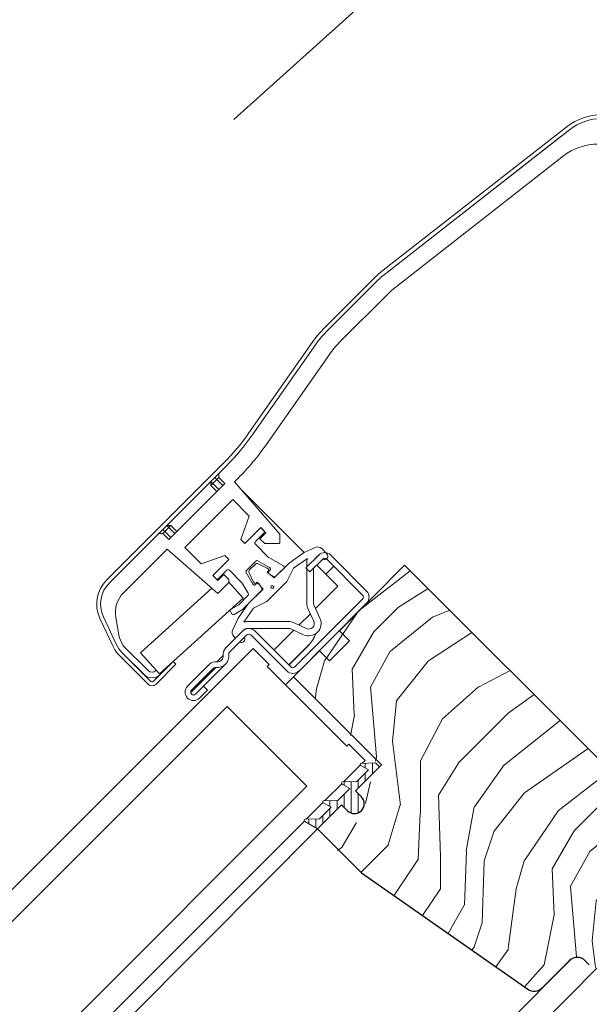
# Model space of a CAD drawing. Units: millimetres. Extents: x -23272466 to 44913, y -22484634 to 188.
# Drawn here: x -23269628 to -23269527, y -22482614 to -22482440 of the extents above; entities that cross this region are included whole.
import ezdxf

# ---------------------------------------------------------------- set-up
doc = ezdxf.new("R2010")
doc.units = ezdxf.units.MM
doc.linetypes.add('SLD-SOLID', pattern=[0])
doc.layers.get('0').update_dxf_attribs({"lineweight": 20})
for name, color, linetype, lineweight in [('KEYLITE DIMENSIONS', 7, 'Continuous', 18), ('KEYLITE IN VIEW', 253, 'Continuous', 5), ('KEYLITE ROOF WINDOW FLASHING', 7, 'Continuous', 18), ('KEYLITE ROOF WINDOW GLASS', 7, 'Continuous', 18), ('KEYLITE ROOF WINDOW HATCH', 7, 'Continuous', 13), ('KEYLITE ROOF WINDOW SEAL', 7, 'Continuous', 13), ('KONTUR GRUBY', 7, 'Continuous', 30)]:
    doc.layers.add(name, color=color, linetype=linetype, lineweight=lineweight)

msp = doc.modelspace()

# ---------------------------------------------------------------- hatches: boundary and pattern name
at = {"layer": 'KEYLITE ROOF WINDOW HATCH'}
h = msp.add_hatch(dxfattribs=at)
h.set_pattern_fill('WOOD_3', color=256, scale=50, angle=45, style=0, pattern_type=2)
h.set_pattern_definition([(40.2364, (-23267405.852, -22486458.224), (-424.2638028, -353.5537234), [6.0208, -596.05895]), (56.3099, (-23267401.256, -22486454.335), (106.066127, 176.776638), [7.64855, -247.30245]), (90, (-23267397.013, -22486447.97), (-35.35535, 35.35535), [5.65685, -65.0538]), (91.8476, (-23267397.0132, -22486442.3143), (-35.3551518, 1025.3048459), [10.96585, -1085.61975]), (57.9946, (-23267397.3667, -22486431.354), (-247.4874862, -388.908671), [6.67085, -660.41235]), (45, (-23267393.83, -22486425.697), (-3e-12, 70.7107), [12.5, -37.5]), (35.5377, (-23267384.992, -22486416.8584), (-212.131996, -141.42145), [6.08275, -298.05535]), (39.2894, (-23267415.398, -22486448.678), (-353.5534167, -282.8426456), [5.02495, -497.46885]), (45, (-23267411.51, -22486445.496), (-3e-12, 70.7107), [7.5, -42.5]), (73.3008, (-23267406.2056, -22486440.193), (176.776209, 601.0409052), [7.3824, -730.85875]), (97.125, (-23267404.0842, -22486433.122), (35.3552413, -318.1980856), [11.40175, -558.68595]), (84.2894, (-23267405.4985, -22486421.8082), (35.3553747, 388.9087393), [7.10635, -703.5272]), (51.3402, (-23267404.7913, -22486414.737), (247.4872965, 318.198086), [9.0554, -443.71385]), (33.1113, (-23267399.1345, -22486407.666), (-601.041041, -388.9082618), [9.70825, -961.11615]), (38.2902, (-23267426.358, -22486437.718), (353.5532095, 282.842964), [8.5586, -847.3035]), (48.3665, (-23267419.6406, -22486432.4148), (530.3296743, 601.0411276), [8.5147, -842.95465]), (78.6901, (-23267413.984, -22486426.051), (-35.355276, -106.06605), [9.0139, -171.2637]), (92.4896, (-23267412.216, -22486417.212), (-35.3559739, 742.4620988), [8.1394, -805.8016]), (59.9314, (-23267412.5695, -22486409.0803), (282.842839, 494.974658), [7.7621, -768.44665]), (45, (-23267408.68, -22486402.363), (-3e-12, 70.7107), [6, -44]), (32.0054, (-23267404.4378, -22486398.12), (388.908671, 247.4874862), [6.67085, -660.41235]), (45, (-23267388.88, -22486453.274), (-3e-12, 70.7107), [0, -50]), (268.1524, (-23267389.235, -22486443.0214), (35.3551518, 1025.3048459), [10.96585, -1085.61975]), (251.5651, (-23267424.944, -22486418.626), (8e-05, -70.7107), [4.47215, -107.33125]), (233.1301, (-23267426.358, -22486422.869), (-176.77671, -247.487343), [7.07105, -346.4823]), (201.8014, (-23267430.601, -22486428.526), (-247.487411, -106.065961), [3.8079, -376.98075]), (71.5651, (-23267389.235, -22486443.021), (-8e-05, 70.7107), [5.59015, -106.21325]), (51.7098, (-23267387.4672, -22486437.718), (-282.842964, -353.5532095), [8.5586, -847.3035]), (34.8753, (-23267382.164, -22486431.0006), (707.10704205, 494.9744004), [14.22145, -1407.9248]), (34.6952, (-23267401.963, -22486462.1133), (247.487226, 176.7769104), [5.59015, -553.4268]), (60.5241, (-23267397.3667, -22486458.9313), (-282.8428273, -494.9747045), [9.34075, -924.7363]), (87.8789, (-23267392.7705, -22486450.7996), (-35.3553758, -883.8834958), [9.5525, -945.69615]), (79.6952, (-23267392.417, -22486441.2536), (106.0655098, 601.0408654), [7.9057, -782.6637]), (54.4623, (-23267391.003, -22486433.4754), (141.42145, 212.131996), [9.12415, -295.014]), (38.4181, (-23267385.6995, -22486426.0508), (-671.75102275, -530.33060694), [13.08625, -1295.539]), (36.8699, (-23267410.802, -22486453.2744), (-247.487343, -176.77671), [7.07105, -346.4823]), (56.3099, (-23267405.145, -22486449.032), (106.066127, 176.776638), [7.64855, -247.30245]), (87.5104, (-23267400.9023, -22486442.6678), (-35.3559739, -742.4620988), [8.1394, -805.8016]), (90, (-23267400.55, -22486434.536), (-35.35535, 35.35535), [9.1924, -61.5183]), (62.354, (-23267400.5487, -22486425.3437), (-318.1983173, -601.040641), [8.38155, -829.7712]), (41.6335, (-23267396.6596, -22486417.919), (-601.0411276, -530.3296743), [8.5147, -842.95465]), (27.8973, (-23267390.2957, -22486412.2622), (459.6193096, 247.487594), [6.80075, -673.2728]), (36.2538, (-23267419.6406, -22486444.4356), (282.8428374, 212.1318625), [6.57645, -651.07085]), (59.9314, (-23267414.3373, -22486440.5465), (282.842839, 494.974658), [7.7621, -768.44665]), (77.0054, (-23267410.448, -22486433.829), (-70.710602, -282.842714), [9.434, -462.2651]), (94.8991, (-23267408.3269, -22486424.6366), (70.7108149, -848.52813705), [12.41975, -1229.5545]), (60.9454, (-23267409.3875, -22486412.262), (-106.066026, -176.776696), [7.2801, -356.7254]), (38.991, (-23267405.852, -22486405.8983), (388.9086967, 318.1980669), [9.5525, -945.69615]), (21.8014, (-23267398.4274, -22486399.888), (247.487411, 106.065961), [3.8079, -376.98075]), (35.5377, (-23267430.247, -22486433.829), (-212.131996, -141.42145), [6.08275, -298.05535]), (55.008, (-23267425.2974, -22486430.2935), (318.197913, 459.6195148), [8.63135, -854.5025]), (82.4054, (-23267420.3477, -22486423.2224), (106.0653989, 813.1728838), [10.70045, -1059.34625]), (74.0546, (-23267383.578, -22486447.971), (106.06603, 388.908744), [5.1478, -509.6337]), (55.7843, (-23267382.164, -22486443.0214), (-459.6193708, -671.751444), [10.6888, -1058.18915]), (37.875, (-23267376.1535, -22486434.1826), (-282.842665, -212.1321085), [12.0934, -391.0195])])
edge = h.paths.add_edge_path()
edge.add_line((-23269574.823, -22482584.084), (-23269570.581, -22482579.841))
edge.add_line((-23269570.581, -22482579.841), (-23269566.692, -22482583.73))
edge.add_line((-23269566.692, -22482583.73), (-23269564.217, -22482581.255))
edge.add_line((-23269564.217, -22482581.255), (-23269568.106, -22482577.366))
edge.add_line((-23269568.106, -22482577.366), (-23269563.51, -22482572.77))
edge.add_line((-23269563.51, -22482572.77), (-23269579.367, -22482556.445))
edge.add_line((-23269579.367, -22482556.445), (-23269559.714, -22482536.65))
edge.add_line((-23269559.714, -22482536.65), (-23269533.193, -22482563.171))
edge.add_line((-23269533.193, -22482563.171), (-23269520.989, -22482575.267))
edge.add_line((-23269520.989, -22482575.267), (-23269519.045, -22482577.211))
edge.add_line((-23269519.045, -22482577.211), (-23269517.454, -22482578.802))
edge.add_line((-23269517.454, -22482578.802), (-23269515.863, -22482580.393))
edge.add_line((-23269515.863, -22482580.393), (-23269513.742, -22482582.514))
edge.add_line((-23269513.742, -22482582.514), (-23269512.151, -22482584.105))
edge.add_line((-23269512.151, -22482584.105), (-23269510.56, -22482585.696))
edge.add_line((-23269510.56, -22482585.696), (-23269506.671, -22482589.586))
edge.add_line((-23269506.671, -22482589.586), (-23269524.348, -22482607.263))
edge.add_arc((-23269525.762, -22482605.849), 2, 225.00002, 314.99992, ccw=False)
edge.add_line((-23269527.177, -22482607.263), (-23269527.884, -22482606.556))
edge.add_arc((-23269529.298, -22482607.97), 2, 45.00004, 134.99986)
edge.add_line((-23269530.712, -22482606.556), (-23269535.519, -22482611.363))
edge.add_arc((-23269536.933, -22482609.949), 2, 234.99984, 315.00012, ccw=False)
edge.add_line((-23269538.08, -22482611.587), (-23269567.482, -22482591))
edge.add_line((-23269567.482, -22482591), (-23269574.823, -22482584.084))

# ---------------------------------------------------------------- linework, layer by layer
at = {"linetype": 'SLD-SOLID'}
msp.add_line((-23269579.367, -22482556.445), (-23269580.781, -22482557.859), dxfattribs=at)
at = {"layer": 'KEYLITE DIMENSIONS'}
msp.add_line((-23269589.913, -22482457.835), (-23269560.194, -22482431.062), dxfattribs=at)
at = {"layer": 'KEYLITE IN VIEW', "linetype": 'SLD-SOLID'}
for p, q in [((-23269594.908, -22482603.208), (-23269575.122, -22482583.312)), ((-23269738.116, -22482746.631), (-23269594.908, -22482603.208)), ((-23269704.174, -22482780.574), (-23269530.239, -22482606.377)), ((-23269700.847, -22482783.9), (-23269525.627, -22482607.942))]:
    msp.add_line(p, q, dxfattribs=at)
at = {"layer": 'KEYLITE ROOF WINDOW FLASHING', "linetype": 'Continuous', "lineweight": 15}
for p, q in [((-23269563.49, -22482484.493), (-23269530.965, -22482459.082)), ((-23269563.059, -22482485.044), (-23269530.534, -22482459.633)), ((-23269532.082, -22482460.842), (-23269563.06, -22482485.045)), ((-23269561.213, -22482487.409), (-23269531.612, -22482464.282)), ((-23269565.319, -22482486.111), (-23269573.824, -22482494.615)), ((-23269564.824, -22482486.606), (-23269573.329, -22482495.11)), ((-23269564.825, -22482486.607), (-23269573.329, -22482495.111)), ((-23269571.208, -22482497.232), (-23269562.704, -22482488.728)), ((-23269576.064, -22482497.286), (-23269587.257, -22482513.27)), ((-23269575.491, -22482497.687), (-23269586.684, -22482513.672)), ((-23269575.492, -22482497.688), (-23269586.684, -22482513.673)), ((-23269584.227, -22482515.393), (-23269573.034, -22482499.409)), ((-23269573.034, -22482499.408), (-23269584.226, -22482515.393)), ((-23269584.226, -22482515.392), (-23269584.226, -22482515.393)), ((-23269612.438, -22482539.311), (-23269591.739, -22482518.612)), ((-23269611.943, -22482539.806), (-23269591.244, -22482519.107)), ((-23269591.244, -22482519.107), (-23269592.597, -22482520.46)), ((-23269592.597, -22482521.167), (-23269592.597, -22482520.46)), ((-23269591.536, -22482522.228), (-23269601.436, -22482532.127)), ((-23269594.011, -22482522.581), (-23269594.011, -22482521.874)), ((-23269593.658, -22482522.228), (-23269594.011, -22482521.874)), ((-23269593.658, -22482522.228), (-23269594.011, -22482522.581)), ((-23269592.951, -22482523.642), (-23269594.011, -22482522.581)), ((-23269592.951, -22482521.521), (-23269593.658, -22482522.228)), ((-23269593.658, -22482522.228), (-23269592.597, -22482523.288)), ((-23269592.951, -22482521.521), (-23269593.304, -22482521.167)), ((-23269592.597, -22482521.167), (-23269592.951, -22482521.521)), ((-23269591.89, -22482522.581), (-23269592.951, -22482521.521)), ((-23269592.597, -22482521.167), (-23269591.536, -22482522.228)), ((-23269589.818, -22482521.924), (-23269589.123, -22482521.229)), ((-23269589.818, -22482521.924), (-23269581.778, -22482531.172)), ((-23269589.817, -22482521.923), (-23269581.778, -22482531.172)), ((-23269577.473, -22482534.453), (-23269588.586, -22482523.34)), ((-23269590.122, -22482525.056), (-23269598.608, -22482533.541)), ((-23269587.199, -22482527.98), (-23269590.122, -22482525.056)), ((-23269588.708, -22482532.127), (-23269587.199, -22482527.98)), ((-23269601.789, -22482529.652), (-23269601.082, -22482529.652)), ((-23269601.789, -22482529.652), (-23269601.436, -22482530.006)), ((-23269601.082, -22482529.652), (-23269601.789, -22482529.652)), ((-23269601.082, -22482529.652), (-23269601.436, -22482530.006)), ((-23269601.082, -22482529.652), (-23269600.022, -22482530.713)), ((-23269601.082, -22482529.652), (-23269600.021, -22482530.712)), ((-23269603.204, -22482531.067), (-23269611.944, -22482539.806)), ((-23269603.204, -22482531.067), (-23269602.497, -22482531.067)), ((-23269602.497, -22482530.359), (-23269602.143, -22482530.713)), ((-23269602.143, -22482530.713), (-23269602.497, -22482531.067)), ((-23269601.436, -22482532.127), (-23269602.497, -22482531.067)), ((-23269601.436, -22482530.006), (-23269602.143, -22482530.713)), ((-23269602.143, -22482530.713), (-23269601.082, -22482531.774)), ((-23269600.375, -22482531.067), (-23269601.436, -22482530.006)), ((-23269585.172, -22482530.006), (-23269588.001, -22482532.834)), ((-23269586.126, -22482532.515), (-23269584.606, -22482530.995)), ((-23269585.314, -22482531.986), (-23269584.253, -22482530.925)), ((-23269584.253, -22482530.925), (-23269585.172, -22482530.006)), ((-23269584.606, -22482530.571), (-23269584.96, -22482530.217)), ((-23269581.778, -22482531.172), (-23269581.778, -22482532.693)), ((-23269581.778, -22482532.692), (-23269581.778, -22482531.172)), ((-23269588.001, -22482532.834), (-23269588.708, -22482532.127)), ((-23269583.832, -22482535.234), (-23269586.126, -22482532.94)), ((-23269584.465, -22482532.834), (-23269585.314, -22482531.986)), ((-23269581.92, -22482532.834), (-23269584.465, -22482532.834)), ((-23269581.778, -22482532.693), (-23269581.92, -22482532.834)), ((-23269581.778, -22482532.692), (-23269581.778, -22482532.693)), ((-23269609.437, -22482541.542), (-23269601.74, -22482533.845)), ((-23269601.74, -22482533.845), (-23269592.737, -22482541.672)), ((-23269595.684, -22482536.465), (-23269598.608, -22482533.541)), ((-23269595.683, -22482536.464), (-23269598.607, -22482533.541)), ((-23269591.536, -22482534.956), (-23269595.684, -22482536.465)), ((-23269591.536, -22482534.955), (-23269595.683, -22482536.464)), ((-23269590.829, -22482535.662), (-23269591.536, -22482534.955)), ((-23269590.829, -22482535.663), (-23269591.536, -22482534.956)), ((-23269577.604, -22482534.514), (-23269580.148, -22482536.295)), ((-23269577.604, -22482534.514), (-23269575.52, -22482533.542)), ((-23269577.179, -22482537.145), (-23269574.917, -22482534.882)), ((-23269574.932, -22482534.897), (-23269575.578, -22482535.543)), ((-23269574.39, -22482533.741), (-23269573.471, -22482534.66)), ((-23269572.795, -22482534.882), (-23269566.431, -22482541.246)), ((-23269593.658, -22482538.491), (-23269590.829, -22482535.663)), ((-23269587.708, -22482537.633), (-23269586.03, -22482535.954)), ((-23269586.182, -22482536.53), (-23269587.132, -22482537.481)), ((-23269585.667, -22482535.906), (-23269583.605, -22482537.097)), ((-23269584.005, -22482537.182), (-23269585.617, -22482536.431)), ((-23269581.162, -22482536.775), (-23269583.832, -22482535.234)), ((-23269580.148, -22482536.295), (-23269582.768, -22482538.915)), ((-23269579.374, -22482537.218), (-23269576.916, -22482535.497)), ((-23269577.012, -22482536.977), (-23269577.012, -22482536.109)), ((-23269574.209, -22482535.589), (-23269576.472, -22482537.852)), ((-23269573.647, -22482538.279), (-23269575.273, -22482536.653)), ((-23269571.525, -22482540.4), (-23269575.273, -22482536.653)), ((-23269567.138, -22482541.953), (-23269573.502, -22482535.589)), ((-23269592.739, -22482539.41), (-23269593.658, -22482538.491)), ((-23269593.445, -22482538.703), (-23269593.657, -22482538.49)), ((-23269591.678, -22482538.35), (-23269592.739, -22482539.41)), ((-23269592.667, -22482539.056), (-23269591.147, -22482537.536)), ((-23269591.677, -22482538.349), (-23269591.678, -22482538.35)), ((-23269590.829, -22482539.198), (-23269591.678, -22482538.35)), ((-23269590.829, -22482539.198), (-23269591.677, -22482538.349)), ((-23269590.723, -22482537.536), (-23269588.429, -22482539.83)), ((-23269586.565, -22482540.057), (-23269587.756, -22482537.995)), ((-23269587.231, -22482538.046), (-23269586.48, -22482539.657)), ((-23269583.793, -22482537.394), (-23269584.005, -22482537.182)), ((-23269584.005, -22482537.889), (-23269583.793, -22482537.677)), ((-23269582.768, -22482538.915), (-23269584.005, -22482537.889)), ((-23269583.543, -22482537.569), (-23269583.722, -22482537.748)), ((-23269583.66, -22482538.22), (-23269582.853, -22482538.686)), ((-23269582.491, -22482538.638), (-23269581.1, -22482537.247)), ((-23269579.374, -22482537.218), (-23269580.576, -22482539.551)), ((-23269576.472, -22482537.852), (-23269577.179, -22482537.145)), ((-23269577.012, -22482543.468), (-23269577.012, -22482537.312)), ((-23269575.812, -22482537.192), (-23269575.812, -22482543.468)), ((-23269572.23, -22482536.862), (-23269573.647, -22482538.279)), ((-23269593.445, -22482538.703), (-23269593.091, -22482539.056)), ((-23269592.738, -22482539.41), (-23269593.091, -22482539.056)), ((-23269592.737, -22482541.672), (-23269590.829, -22482539.764)), ((-23269590.829, -22482539.198), (-23269590.829, -22482539.764)), ((-23269590.829, -22482539.669), (-23269590.829, -22482539.198)), ((-23269588.271, -22482542.5), (-23269590.829, -22482539.669)), ((-23269588.429, -22482539.83), (-23269587.376, -22482541.653)), ((-23269586.48, -22482539.657), (-23269586.268, -22482539.869)), ((-23269585.914, -22482539.94), (-23269586.093, -22482540.119)), ((-23269585.985, -22482539.869), (-23269585.773, -22482539.657)), ((-23269585.773, -22482539.657), (-23269584.748, -22482540.895)), ((-23269584.976, -22482540.809), (-23269585.442, -22482540.002)), ((-23269580.576, -22482539.551), (-23269584.111, -22482543.087)), ((-23269593.794, -22482540.752), (-23269606.462, -22482552.2)), ((-23269587.424, -22482542.015), (-23269589.072, -22482543.664)), ((-23269588.397, -22482544.544), (-23269585.024, -22482541.171)), ((-23269584.748, -22482540.895), (-23269587.367, -22482543.514)), ((-23269571.525, -22482540.4), (-23269575.481, -22482544.356)), ((-23269603.11, -22482555.909), (-23269588.271, -22482542.5)), ((-23269589.072, -22482543.664), (-23269590.419, -22482544.441)), ((-23269587.367, -22482543.514), (-23269589.148, -22482546.058)), ((-23269584.111, -22482543.087), (-23269586.445, -22482544.289)), ((-23269579.159, -22482554.681), (-23269567.138, -22482542.66)), ((-23269590.529, -22482544.851), (-23269590.279, -22482545.284)), ((-23269589.869, -22482545.394), (-23269588.397, -22482544.544)), ((-23269588.165, -22482546.746), (-23269586.445, -22482544.289)), ((-23269576.384, -22482545.259), (-23269578.404, -22482547.278)), ((-23269575.78, -22482546.553), (-23269576.825, -22482544.313)), ((-23269575.737, -22482543.806), (-23269574.693, -22482546.046)), ((-23269611.358, -22482550.967), (-23269613.633, -22482546.089)), ((-23269610.724, -22482550.671), (-23269612.999, -22482545.793)), ((-23269612.999, -22482545.794), (-23269610.726, -22482550.67)), ((-23269610.825, -22482545.945), (-23269610.219, -22482549.38)), ((-23269610.825, -22482545.945), (-23269610.825, -22482545.945)), ((-23269610.825, -22482545.946), (-23269610.22, -22482549.381)), ((-23269590.12, -22482548.142), (-23269589.148, -22482546.058)), ((-23269587.553, -22482546.65), (-23269580.194, -22482546.65)), ((-23269579.349, -22482546.838), (-23269577.109, -22482547.882)), ((-23269591.392, -22482551.358), (-23269588.352, -22482548.317)), ((-23269580.194, -22482547.85), (-23269587.553, -22482547.85)), ((-23269586.23, -22482548.317), (-23269579.866, -22482554.681)), ((-23269579.306, -22482548.181), (-23269582.836, -22482551.711)), ((-23269577.616, -22482548.97), (-23269579.856, -22482547.925)), ((-23269609.499, -22482550.934), (-23269610.212, -22482549.406)), ((-23269610.211, -22482549.405), (-23269609.498, -22482550.934)), ((-23269587.645, -22482549.024), (-23269590.685, -22482552.065)), ((-23269589.614, -22482549.579), (-23269589.921, -22482549.272)), ((-23269580.573, -22482555.388), (-23269586.937, -22482549.024)), ((-23269605.82, -22482556.027), (-23269609.67, -22482552.177)), ((-23269604.618, -22482557.229), (-23269609.668, -22482552.179)), ((-23269605.112, -22482555.32), (-23269609.5, -22482550.932)), ((-23269609.499, -22482550.934), (-23269605.113, -22482555.32)), ((-23269606.462, -22482552.2), (-23269603.11, -22482555.909)), ((-23269583.543, -22482552.418), (-23269583.543, -22482552.418)), ((-23269580.22, -22482554.327), (-23269576.687, -22482550.795)), ((-23269580.208, -22482554.34), (-23269576.675, -22482550.807)), ((-23269576.687, -22482550.795), (-23269576.675, -22482550.807)), ((-23269605.113, -22482557.724), (-23269610.163, -22482552.674)), ((-23269604.194, -22482557.229), (-23269600.658, -22482553.694)), ((-23269600.163, -22482554.189), (-23269603.699, -22482557.724)), ((-23269600.881, -22482553.895), (-23269600.87, -22482553.906)), ((-23269600.87, -22482553.905), (-23269600.88, -22482553.895)), ((-23269600.658, -22482553.694), (-23269600.163, -22482554.189)), ((-23269598.11, -22482558.075), (-23269594.221, -22482554.186)), ((-23269595.281, -22482558.075), (-23269591.392, -22482554.186)), ((-23269591.816, -22482552.63), (-23269592.948, -22482553.762)), ((-23269603.669, -22482555.29), (-23269603.699, -22482555.32)), ((-23269593.089, -22482554.752), (-23269597.544, -22482559.207)), ((-23269593.514, -22482554.893), (-23269597.403, -22482558.782)), ((-23269580.573, -22482555.388), (-23269580.573, -22482555.388)), ((-23269596.695, -22482559.489), (-23269595.281, -22482558.075)), ((-23269595.281, -22482558.075), (-23269594.574, -22482558.782))]:
    msp.add_line(p, q, dxfattribs=at)
at = {"layer": 'KEYLITE ROOF WINDOW FLASHING', "linetype": 'SLD-SOLID'}
msp.add_line((-23269595.99, -22482560.198), (-23269594.574, -22482558.782), dxfattribs=at)
at = {"layer": 'KEYLITE ROOF WINDOW FLASHING', "linetype": 'Continuous', "lineweight": 15}
msp.add_circle((-23269583.121, -22482540.541), 0.25, dxfattribs=at)
for centre, radius, start, end in [((-23269524.809, -22482466.962), 10, 90, 128), ((-23269524.809, -22482466.962), 9.3, 90, 128), ((-23269525.455, -22482472.162), 10, 90, 128), ((-23269551.177, -22482500.253), 20, 128, 135), ((-23269551.178, -22482500.254), 19.3, 128, 135), ((-23269551.177, -22482500.253), 19.3, 128, 135), ((-23269551.178, -22482500.254), 16.3, 128, 135), ((-23269559.681, -22482508.757), 20, 135, 145), ((-23269559.682, -22482508.758), 19.3, 135, 145), ((-23269559.681, -22482508.757), 19.3, 135, 145), ((-23269559.682, -22482508.758), 16.3, 135, 145), ((-23269559.681, -22482508.757), 16.3, 135, 145), ((-23269620.023, -22482490.327), 40, 315, 325), ((-23269620.023, -22482490.327), 40.7, 315, 325), ((-23269620.024, -22482490.328), 40.7, 315, 325), ((-23269620.024, -22482490.328), 43.7, 315, 325), ((-23269585.172, -22482530.429), 0.3, 45, 135), ((-23269584.818, -22482530.783), 0.3, 315, 45), ((-23269585.914, -22482532.728), 0.3, 135, 225), ((-23269575.097, -22482534.448), 1, 45, 115), ((-23269573.856, -22482535.943), 1.5, 45, 135), ((-23269573.896, -22482535.085), 0.6, 238.10696, 45), ((-23269585.828, -22482536.884), 0.5, 65, 135), ((-23269585.817, -22482536.166), 0.3, 60, 135), ((-23269581.312, -22482537.035), 0.3, 315, 60), ((-23269575.012, -22482536.109), 2, 162.18604, 180), ((-23269573.856, -22482535.943), 0.5, 45, 135), ((-23269593.233, -22482538.49), 0.3, 135, 225), ((-23269590.935, -22482537.748), 0.3, 45, 135), ((-23269587.496, -22482537.845), 0.3, 135, 210), ((-23269586.778, -22482537.834), 0.5, 135, 205), ((-23269583.51, -22482537.96), 0.3, 135, 240), ((-23269583.934, -22482537.536), 0.2, 315, 45), ((-23269583.755, -22482537.357), 0.3, 315, 60), ((-23269608.195, -22482543.553), 6, 135, 205), ((-23269608.196, -22482543.554), 5.3, 135, 205), ((-23269608.195, -22482543.553), 5.3, 135, 205), ((-23269592.879, -22482538.844), 0.3, 225, 315), ((-23269586.306, -22482539.907), 0.3, 210, 315), ((-23269586.126, -22482539.728), 0.2, 225, 315), ((-23269585.702, -22482540.152), 0.3, 30, 135), ((-23269582.703, -22482538.426), 0.3, 240, 315), ((-23269605.901, -22482545.077), 5, 135, 190), ((-23269605.901, -22482545.078), 5, 135, 190), ((-23269587.636, -22482541.803), 0.3, 315, 30), ((-23269585.236, -22482540.959), 0.3, 315, 30), ((-23269567.492, -22482542.307), 0.5, 315, 45), ((-23269567.492, -22482542.307), 1.5, 315, 45), ((-23269575.012, -22482543.468), 2, 180, 205), ((-23269575.012, -22482543.468), 0.8, 180, 205), ((-23269590.269, -22482544.701), 0.3, 120, 210), ((-23269590.019, -22482545.134), 0.3, 210, 300), ((-23269587.553, -22482548.65), 2, 90, 107.81396), ((-23269580.194, -22482548.65), 2, 65, 90), ((-23269576.687, -22482546.976), 2.2, 245, 25), ((-23269576.687, -22482546.976), 1, 245, 25), ((-23269589.214, -22482548.565), 1, 155, 225), ((-23269587.291, -22482549.378), 1.5, 45, 135), ((-23269587.553, -22482548.65), 0.8, 90, 144.97752), ((-23269587.291, -22482549.378), 0.5, 45, 135), ((-23269580.194, -22482548.65), 0.8, 65, 90), ((-23269580.223, -22482547.259), 5.001, 315.00018, 341.95493), ((-23269580.211, -22482547.271), 5.001, 314.99966, 342.27331), ((-23269605.922, -22482548.43), 5.3, 205, 225), ((-23269605.92, -22482548.432), 5.3, 205, 225), ((-23269610.121, -22482549.363), 0.1, 190, 205), ((-23269588.578, -22482549.767), 0.6, 237.97998, 32.02002), ((-23269605.92, -22482548.432), 6, 205, 225), ((-23269592.806, -22482552.772), 2, 261.8699, 8.1301), ((-23269590.332, -22482552.418), 1.5, 135, 188.1301), ((-23269590.332, -22482552.418), 0.5, 135, 188.1301), ((-23269593.16, -22482555.247), 1.5, 81.8699, 135), ((-23269592.806, -22482552.772), 1, 261.8699, 8.1301), ((-23269604.406, -22482554.613), 1, 225, 315), ((-23269604.405, -22482554.612), 1, 225, 315), ((-23269593.16, -22482555.247), 0.5, 81.8699, 135), ((-23269579.513, -22482554.327), 1.5, 225, 315), ((-23269579.513, -22482554.327), 0.5, 225, 315), ((-23269604.406, -22482554.613), 2, 225, 315), ((-23269604.406, -22482557.017), 1, 225, 315), ((-23269604.406, -22482557.017), 0.3, 225, 315), ((-23269597.049, -22482559.136), 1.5, 135, 315), ((-23269597.049, -22482559.136), 0.5, 135, 315)]:
    msp.add_arc(centre, radius, start, end, dxfattribs=at)
at = {"layer": 'KEYLITE ROOF WINDOW GLASS', "linetype": 'SLD-SOLID'}
for p, q in [((-23269759.926, -22482724.822), (-23269586.518, -22482551.415)), ((-23269583.704, -22482554.229), (-23269586.518, -22482551.415)), ((-23269584.058, -22482554.582), (-23269583.704, -22482554.229)), ((-23269569.916, -22482568.724), (-23269584.058, -22482554.582)), ((-23269757.112, -22482727.636), (-23269591.129, -22482561.653)), ((-23269577.231, -22482575.551), (-23269591.129, -22482561.653)), ((-23269569.916, -22482568.724), (-23269569.562, -22482568.371)), ((-23269566.993, -22482570.94), (-23269569.562, -22482568.371)), ((-23269567.233, -22482571.727), (-23269566.719, -22482571.214)), ((-23269566.719, -22482571.214), (-23269566.993, -22482570.94)), ((-23269570.521, -22482575.015), (-23269567.553, -22482572.047)), ((-23269742.969, -22482741.778), (-23269576.987, -22482575.795)), ((-23269576.987, -22482575.795), (-23269577.231, -22482575.551)), ((-23269573.843, -22482578.337), (-23269570.841, -22482575.335)), ((-23269577.131, -22482581.625), (-23269574.163, -22482578.657)), ((-23269740.127, -22482744.621), (-23269577.451, -22482581.945))]:
    msp.add_line(p, q, dxfattribs=at)
at = {"layer": 'KEYLITE ROOF WINDOW SEAL', "linetype": 'SLD-SOLID'}
for p, q in [((-23269564.869, -22482571.645), (-23269567.396, -22482571.733)), ((-23269564.162, -22482572.352), (-23269564.869, -22482571.645)), ((-23269566.12, -22482572.896), (-23269568.157, -22482574.933)), ((-23269567.489, -22482572.106), (-23269566.12, -22482572.896)), ((-23269568.157, -22482574.933), (-23269570.684, -22482575.021)), ((-23269569.408, -22482576.184), (-23269571.479, -22482578.255)), ((-23269570.777, -22482575.394), (-23269569.408, -22482576.184)), ((-23269571.479, -22482578.255), (-23269574.006, -22482578.343)), ((-23269572.73, -22482579.506), (-23269574.767, -22482581.543)), ((-23269574.099, -22482578.716), (-23269572.73, -22482579.506)), ((-23269577.387, -22482582.004), (-23269575.122, -22482583.312)), ((-23269574.767, -22482581.543), (-23269577.294, -22482581.631))]:
    msp.add_line(p, q, dxfattribs=at)
at = {"layer": 'KEYLITE ROOF WINDOW SEAL'}
for p, q in [((-23269565.423, -22482573.613), (-23269565.427, -22482571.664)), ((-23269566.713, -22482572.554), (-23269566.714, -22482571.709)), ((-23269570.428, -22482575.604), (-23269570.428, -22482575.043)), ((-23269569.178, -22482580.525), (-23269569.178, -22482574.968)), ((-23269567.928, -22482576.118), (-23269567.928, -22482574.704)), ((-23269566.71, -22482574.901), (-23269566.712, -22482573.488)), ((-23269572.928, -22482579.392), (-23269572.928, -22482578.305)), ((-23269571.678, -22482579.868), (-23269571.678, -22482578.262)), ((-23269570.428, -22482579.52), (-23269570.428, -22482577.204)), ((-23269567.928, -22482580.488), (-23269567.928, -22482577.071)), ((-23269572.928, -22482581.118), (-23269572.928, -22482579.704)), ((-23269576.678, -22482582.413), (-23269576.678, -22482581.61)), ((-23269575.428, -22482583.135), (-23269575.428, -22482581.566)), ((-23269574.178, -22482582.368), (-23269574.178, -22482580.954))]:
    msp.add_line(p, q, dxfattribs=at)
at = {"layer": 'KEYLITE ROOF WINDOW SEAL', "linetype": 'SLD-SOLID'}
for centre in [(-23269567.389, -22482571.933), (-23269570.677, -22482575.221), (-23269573.998, -22482578.543), (-23269577.287, -22482581.831)]:
    msp.add_arc(centre, 0.2, 92, 240, dxfattribs=at)
at = {"layer": 'KONTUR GRUBY', "ltscale": 5}
for p, q in [((-23269559.714, -22482536.65), (-23269571.235, -22482548.313)), ((-23269506.672, -22482589.691), (-23269559.714, -22482536.65))]:
    msp.add_line(p, q, dxfattribs=at)
at = {"layer": 'KONTUR GRUBY', "linetype": 'Continuous', "lineweight": 15}
msp.add_line((-23269566.431, -22482543.367), (-23269579.367, -22482556.445), dxfattribs=at)
at = {"layer": 'KONTUR GRUBY', "linetype": 'SLD-SOLID'}
for p, q in [((-23269571.235, -22482548.313), (-23269569.468, -22482550.081)), ((-23269569.468, -22482550.081), (-23269573.003, -22482553.616)), ((-23269574.771, -22482551.848), (-23269579.367, -22482556.445)), ((-23269573.003, -22482553.616), (-23269574.771, -22482551.848)), ((-23269579.367, -22482556.445), (-23269563.811, -22482572.001)), ((-23269564.162, -22482572.352), (-23269568.404, -22482576.594)), ((-23269563.811, -22482572.001), (-23269564.162, -22482572.352)), ((-23269567.928, -22482577.071), (-23269568.404, -22482576.594)), ((-23269567.363, -22482577.635), (-23269567.928, -22482577.071)), ((-23269575.122, -22482583.312), (-23269570.879, -22482579.069)), ((-23269569.838, -22482580.11), (-23269570.879, -22482579.069)), ((-23269575.124, -22482583.315), (-23269567.346, -22482591.093)), ((-23269567.346, -22482591.093), (-23269537.945, -22482611.68)), ((-23269535.383, -22482611.456), (-23269530.577, -22482606.649)), ((-23269527.748, -22482606.649), (-23269527.041, -22482607.356))]:
    msp.add_line(p, q, dxfattribs=at)
for centre, radius, start, end in [((-23269568.601, -22482578.873), 1.75, 225, 45), ((-23269529.163, -22482608.063), 2, 45, 135), ((-23269536.798, -22482610.042), 2, 235, 315)]:
    msp.add_arc(centre, radius, start, end, dxfattribs=at)

doc.saveas('drawing.dxf')
